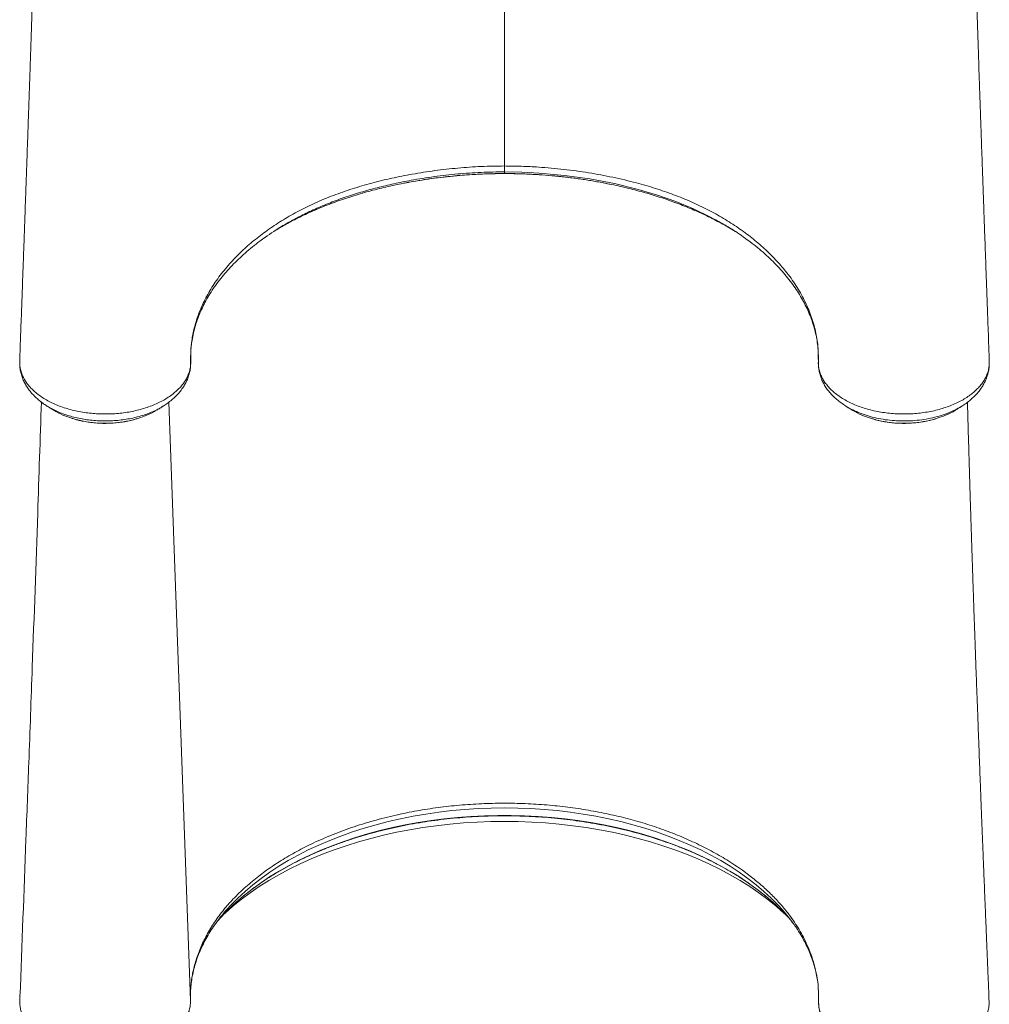
# Model space of a CAD drawing. Units: millimetres. Extents: x -9137 to 15439, y -7478 to 1956.
# Drawn here: x 545 to 1164, y -6772 to -6143 of the extents above; entities that cross this region are included whole.
import ezdxf

# ---------------------------------------------------------------- set-up
doc = ezdxf.new("R2010")
doc.units = ezdxf.units.MM

msp = doc.modelspace()

# ---------------------------------------------------------------- linework, layer by layer
at = {"color": 8, "linetype": 'Continuous', "lineweight": 15}
for p, q in [((854.65, -6241.46), (854.65, -6241.45)), ((654.14, -6769.27), (640.42, -6387.32))]:
    msp.add_line(p, q, dxfattribs=at)
at = {"color": 7, "linetype": 'Continuous', "lineweight": 15}
for p, q in [((545.16, -6360.3), (545.15, -6360.59)), ((545.21, -6362.77), (545.25, -6363.47)), ((545.24, -6363.85), (545.22, -6364.3)), ((545.22, -6364.49), (545.3, -6365.46)), ((545.24, -6364.81), (545.28, -6365.5)), ((1164.06, -6363.29), (1164.09, -6362.74)), ((1164.08, -6364.3), (1164.06, -6363.85)), ((1089.63, -6398.07), (1091.26, -6398.54)), ((697.7, -6689.93), (702.78, -6686.16)), ((1011.59, -6689.93), (1006.52, -6686.16)), ((545.26, -6767.86), (545.16, -6770.33)), ((654.14, -6765.77), (654.19, -6764.36)), ((1163.98, -6767.85), (1163.87, -6767.02)), ((1164.1, -6770.65), (1163.98, -6767.85)), ((654.07, -6771.4), (654.13, -6770.24))]:
    msp.add_line(p, q, dxfattribs=at)
at = {"color": 7, "linetype": 'Continuous', "lineweight": 15, "flags": 128}
for points in [[(854.65, -6241.45), (854.65, -6240.72), (854.65, -6240.37)], [(545.26, -6363.51), (545.24, -6364.02), (545.22, -6364.49)], [(1164.08, -6364.49), (1164.06, -6364.02), (1164.03, -6363.51)], [(677.45, -6712.16), (673.92, -6715.83), (671.05, -6719.04)]]:
    msp.add_lwpolyline(points, dxfattribs=at)
at = {"color": 8, "linetype": 'Continuous', "lineweight": 15, "flags": 128}
for points in [[(988.52, -6270.53), (986.13, -6269.2), (975.37, -6264.06), (964.04, -6259.39), (952.23, -6255.23), (940.03, -6251.58), (924.8, -6247.85), (909.08, -6244.85), (893.03, -6242.59), (876.78, -6241.11), (865.73, -6240.56), (854.65, -6240.37), (854.65, -6240.37), (854.65, -6240.37)], [(1032.2, -6711.57), (1029.35, -6708.43), (1024.97, -6703.99), (1020.29, -6699.66), (1015.32, -6695.46), (1010.06, -6691.38), (1004.54, -6687.45), (998.75, -6683.66), (992.71, -6680.03), (986.43, -6676.55), (979.92, -6673.24), (973.19, -6670.1), (966.25, -6667.13), (959.12, -6664.35), (951.8, -6661.75), (944.32, -6659.34), (936.67, -6657.13), (928.88, -6655.12), (920.97, -6653.31), (912.93, -6651.7), (904.8, -6650.3), (896.57, -6649.12), (888.28, -6648.14), (879.92, -6647.39), (871.52, -6646.84), (863.09, -6646.52), (854.65, -6646.41), (846.2, -6646.52), (837.77, -6646.84), (829.37, -6647.39), (821.02, -6648.14), (812.72, -6649.12), (804.5, -6650.3), (796.36, -6651.7), (788.33, -6653.31), (780.41, -6655.12), (772.62, -6657.13), (764.98, -6659.34), (757.49, -6661.75), (750.18, -6664.35), (743.04, -6667.13), (736.11, -6670.1), (729.37, -6673.24), (722.86, -6676.55), (716.58, -6680.03), (710.54, -6683.66), (704.76, -6687.45), (699.23, -6691.38), (693.98, -6695.46), (689.01, -6699.66), (684.33, -6703.99), (679.95, -6708.43), (677.56, -6711.05)], [(675.47, -6714.18), (676.22, -6713.5), (681.26, -6709.08), (686.59, -6704.79), (692.2, -6700.64), (698.08, -6696.64), (704.22, -6692.78), (710.61, -6689.09), (717.24, -6685.56), (724.09, -6682.19), (731.17, -6679), (738.45, -6675.99), (745.92, -6673.17), (753.57, -6670.54), (761.4, -6668.1), (769.37, -6665.86), (777.49, -6663.82), (785.74, -6661.98), (794.1, -6660.36), (802.56, -6658.94), (811.11, -6657.74), (819.73, -6656.76), (828.41, -6655.99), (837.13, -6655.44), (845.88, -6655.11), (854.65, -6655), (863.41, -6655.11), (872.17, -6655.44), (880.89, -6655.99), (889.57, -6656.76), (898.19, -6657.74), (906.74, -6658.94), (915.2, -6660.36), (923.56, -6661.98), (931.81, -6663.82), (939.92, -6665.86), (947.9, -6668.1), (955.72, -6670.54), (963.38, -6673.17), (970.85, -6675.99), (978.13, -6679), (985.2, -6682.19), (992.06, -6685.56), (998.69, -6689.09), (1005.08, -6692.78), (1011.22, -6696.64), (1017.1, -6700.64), (1022.7, -6704.79), (1028.03, -6709.08), (1033.08, -6713.5), (1033.82, -6714.18)], [(1030.26, -6710.6), (1026.27, -6706.87), (1021.27, -6702.56), (1015.99, -6698.39), (1010.43, -6694.36), (1004.61, -6690.47), (998.54, -6686.74), (992.21, -6683.16), (985.66, -6679.74), (978.88, -6676.5), (971.88, -6673.43), (964.69, -6670.53), (957.31, -6667.83), (949.76, -6665.32), (942.04, -6662.99), (934.17, -6660.87), (926.17, -6658.95), (918.04, -6657.24), (909.81, -6655.73), (901.49, -6654.43), (893.08, -6653.35), (884.61, -6652.48), (876.08, -6651.82), (867.52, -6651.39), (858.94, -6651.17), (850.35, -6651.17), (841.77, -6651.39), (833.21, -6651.82), (824.69, -6652.48), (816.22, -6653.35), (807.81, -6654.43), (799.48, -6655.73), (791.25, -6657.24), (783.13, -6658.95), (775.12, -6660.87), (767.26, -6662.99), (759.54, -6665.32), (751.99, -6667.83), (744.6, -6670.53), (737.41, -6673.43), (730.42, -6676.5), (723.64, -6679.74), (717.08, -6683.16), (710.76, -6686.74), (704.68, -6690.47), (698.86, -6694.36), (693.31, -6698.39), (688.03, -6702.56), (683.03, -6706.87), (678.33, -6711.29), (677.45, -6712.16)]]:
    msp.add_lwpolyline(points, dxfattribs=at)
at = {"color": 7, "linetype": 'Continuous', "lineweight": 15}
for centre, radius, start, end in [((546.33, -6364.35), 1.12, 177.38104, 186.96245), ((1162.94, -6364.35), 1.14, 353.11543, 10.65242), ((764.6, -6788.52), 116.52, 138.33079, 144.05836), ((937.45, -6806.33), 133.34, 40.89067, 45.8861), ((945.04, -6788.24), 116.08, 35.7533, 41.33603)]:
    msp.add_arc(centre, radius, start, end, dxfattribs=at)
for points, knots in [([(558.11, -5964.76), (558.03, -5968.29), (557.83, -5976.1), (557.54, -5987.74), (557.22, -6000.03), (556.9, -6011.84), (556.59, -6023.08), (556.3, -6033.12), (556.04, -6041.99), (555.81, -6049.73), (555.63, -6055.88), (555.48, -6060.63), (555.37, -6064.16), (555.27, -6067.2), (555.18, -6070.17), (555.06, -6073.88), (554.91, -6078.66), (554.72, -6084.59), (554.45, -6092.99), (554.1, -6103.76), (553.67, -6116.86), (553.25, -6129.38), (552.86, -6141.08), (552.51, -6151.6), (552.17, -6161.73), (551.84, -6171.38), (551.57, -6179.31), (551.35, -6185.59), (551.2, -6190.17), (551.05, -6194.26), (550.94, -6197.69), (550.84, -6200.45), (550.76, -6202.63), (550.69, -6204.74), (550.6, -6207.33), (550.48, -6210.85), (550.32, -6215.36), (550.13, -6220.85), (549.9, -6227.33), (549.64, -6234.8), (549.34, -6243.26), (549.01, -6252.71), (548.64, -6263.16), (548.23, -6274.6), (547.78, -6287.04), (547.3, -6300.48), (546.78, -6314.93), (546.21, -6330.38), (545.66, -6345.6), (545.29, -6355.67), (545.12, -6360.24)], [0, 0, 0, 0, 0.023504, 0.051991, 0.078697, 0.107585, 0.134013, 0.157963, 0.17942, 0.198369, 0.214685, 0.225189, 0.234163, 0.241605, 0.248745, 0.257234, 0.270403, 0.285903, 0.303298, 0.335697, 0.369604, 0.40502, 0.433035, 0.460477, 0.48669, 0.511672, 0.53542, 0.548206, 0.560403, 0.571007, 0.579879, 0.587018, 0.592424, 0.596836, 0.603413, 0.612544, 0.62423, 0.638471, 0.655271, 0.67463, 0.696552, 0.721039, 0.748094, 0.77772, 0.809921, 0.844701, 0.882064, 0.922014, 0.964556, 1, 1, 1, 1]), ([(1164.18, -6360.24), (1164, -6355.53), (1163.62, -6345.21), (1163.05, -6329.65), (1162.48, -6313.93), (1161.95, -6299.27), (1161.46, -6285.7), (1161.02, -6273.19), (1160.62, -6262.16), (1160.28, -6252.53), (1159.99, -6244.21), (1159.72, -6236.7), (1159.48, -6229.92), (1159.27, -6223.89), (1159.09, -6218.63), (1158.93, -6214.25), (1158.81, -6210.63), (1158.7, -6207.6), (1158.62, -6205.07), (1158.54, -6202.95), (1158.47, -6200.94), (1158.39, -6198.62), (1158.29, -6195.65), (1158.15, -6191.55), (1157.96, -6186.18), (1157.73, -6179.43), (1157.47, -6171.85), (1157.01, -6158.19), (1156.28, -6136.63), (1155.59, -6115.76), (1155.12, -6101.28), (1154.93, -6095.56), (1154.76, -6090.34), (1154.61, -6085.53), (1154.47, -6081.22), (1154.35, -6077.51), (1154.26, -6074.63), (1154.18, -6072.18), (1154.1, -6069.66), (1154.01, -6066.85), (1153.91, -6063.63), (1153.79, -6059.86), (1153.65, -6055.21), (1153.48, -6049.59), (1153.28, -6042.99), (1153.06, -6035.36), (1152.81, -6026.68), (1152.55, -6017.3), (1152.28, -6007.29), (1152, -5996.69), (1151.7, -5985.17), (1151.43, -5974.55), (1151.26, -5967.71), (1151.2, -5965.08)], [0, 0, 0, 0, 0.036527, 0.079969, 0.120639, 0.158541, 0.19368, 0.226061, 0.255687, 0.279354, 0.300916, 0.320377, 0.337737, 0.353643, 0.367257, 0.378581, 0.387678, 0.395415, 0.402076, 0.407369, 0.411882, 0.417676, 0.425349, 0.434898, 0.449474, 0.466977, 0.487282, 0.508221, 0.573004, 0.654645, 0.670376, 0.685557, 0.699116, 0.711009, 0.722997, 0.732628, 0.739904, 0.745332, 0.751708, 0.759461, 0.767161, 0.776644, 0.788418, 0.802478, 0.818816, 0.837424, 0.858295, 0.881417, 0.904037, 0.928444, 0.954629, 0.982578, 1, 1, 1, 1]), ([(654.26, -6361.45), (654.26, -6361.45), (654.26, -6359.85), (654.21, -6354.5), (654.95, -6347.75), (656.42, -6340.05), (658.85, -6332.1), (662.31, -6323.76), (666.96, -6315.14), (672.91, -6306.42), (679.83, -6298.09), (687.39, -6290.44), (695.53, -6283.39), (704.12, -6276.91), (713.41, -6270.82), (723.35, -6265.17), (734, -6259.98), (745.34, -6255.31), (757.33, -6251.14), (769.78, -6247.49), (782.6, -6244.37), (796.08, -6241.69), (810.18, -6239.5), (824.87, -6237.87), (839.73, -6236.82), (849.68, -6236.69), (854.65, -6236.62)], [0, 0, 0, 0, 0.0000002, 0.0338247, 0.067649, 0.1088622, 0.1501195, 0.1913326, 0.2398984, 0.2884643, 0.3354815, 0.3824988, 0.4248659, 0.4673893, 0.5099539, 0.5524546, 0.5948025, 0.6382005, 0.6817521, 0.7253713, 0.7689516, 0.8123736, 0.8592222, 0.9061937, 0.9531593, 1, 1, 1, 1]), ([(854.65, -6236.62), (858.29, -6236.66), (865.58, -6236.73), (878.24, -6237.38), (892.56, -6238.66), (908.41, -6240.84), (923.92, -6243.74), (938.14, -6247.11), (951.07, -6250.87), (962.74, -6254.89), (973.94, -6259.43), (984.58, -6264.46), (994.59, -6270), (1003.94, -6276.03), (1012.63, -6282.46), (1020.61, -6289.26), (1027.83, -6296.37), (1034.69, -6304.24), (1040.95, -6312.92), (1046.37, -6322.44), (1050.54, -6332.14), (1053.38, -6342.08), (1054.98, -6351.33), (1055.03, -6359.11), (1055.03, -6361.45), (1055.03, -6361.45)], [0, 0, 0, 0, 0.0343554, 0.0687112, 0.1196534, 0.1707518, 0.2218515, 0.2727955, 0.3149857, 0.3573329, 0.3997222, 0.4420475, 0.4842192, 0.5266599, 0.5692469, 0.6118885, 0.6544849, 0.6969334, 0.7479737, 0.7991822, 0.8503903, 0.9014299, 0.9507151, 0.9999998, 1, 1, 1, 1]), ([(854.65, -6236.62), (854.65, -6237.11), (854.65, -6238.08), (854.65, -6239.18), (854.65, -6240), (854.65, -6240.25), (854.65, -6240.37)], [0, 0, 0, 0, 0.249999, 0.500004, 0.750001, 1, 1, 1, 1]), ([(709.42, -6277.1), (711.97, -6275.62), (717.37, -6272.46), (726.32, -6267.99), (736.12, -6263.61), (746.46, -6259.58), (757.07, -6255.98), (767.89, -6252.77), (778.9, -6250.02), (786.56, -6248.28), (790.58, -6247.57), (790.79, -6247.54)], [0, 0, 0, 0, 0.110033, 0.234172, 0.362409, 0.490767, 0.619014, 0.743651, 0.86839, 0.993033, 1, 1, 1, 1]), ([(790.72, -6247.58), (791.84, -6247.36), (795.57, -6246.62), (802.01, -6245.55), (810.02, -6244.38), (818.1, -6243.41), (826.22, -6242.63), (834.38, -6242.05), (842.54, -6241.67), (849.3, -6241.48), (853.33, -6241.5), (854.65, -6241.5)], [0, 0, 0, 0, 0.054468, 0.181131, 0.307858, 0.434654, 0.561191, 0.687711, 0.813855, 0.939241, 1, 1, 1, 1]), ([(854.65, -6241.47), (856.73, -6241.49), (861.38, -6241.51), (868.74, -6241.74), (876.7, -6242.16), (884.79, -6242.78), (892.85, -6243.59), (900.88, -6244.59), (908.84, -6245.79), (915.75, -6246.98), (919.97, -6247.84), (921.59, -6248.17)], [0, 0, 0, 0, 0.091749, 0.204857, 0.324074, 0.443694, 0.563662, 0.683897, 0.804311, 0.924811, 1, 1, 1, 1]), ([(921.53, -6248.13), (921.63, -6248.15), (925.39, -6248.82), (932.6, -6250.56), (943.15, -6253.26), (953.46, -6256.38), (963.52, -6259.84), (973.29, -6263.68), (982.8, -6267.89), (991.93, -6272.51), (998.52, -6276.15), (1001.88, -6278.31), (1002.48, -6278.7)], [0, 0, 0, 0, 0.003378, 0.122562, 0.241832, 0.361013, 0.481778, 0.602639, 0.723399, 0.84795, 0.972614, 1, 1, 1, 1]), ([(720.72, -6270.54), (718.88, -6271.53), (714.21, -6274.02), (707.89, -6277.92), (703.61, -6280.92), (701.8, -6282.2)], [0, 0, 0, 0, 0.27344, 0.692819, 1, 1, 1, 1]), ([(1007.87, -6282.47), (1007.16, -6281.94), (1003.53, -6279.24), (997.13, -6275.2), (991.11, -6271.93), (988.52, -6270.53)], [0, 0, 0, 0, 0.1224343, 0.621224, 1, 1, 1, 1]), ([(654.66, -6351.48), (654.76, -6350.66), (655.04, -6348.28), (655.77, -6344.36), (656.91, -6339.71), (658.38, -6335.09), (660.15, -6330.52), (662.21, -6325.98), (664.58, -6321.51), (667.24, -6317.09), (670.17, -6312.74), (673.39, -6308.48), (676.88, -6304.29), (680.65, -6300.18), (684.7, -6296.13), (689.02, -6292.17), (693.6, -6288.31), (697.9, -6284.93), (700.78, -6282.89), (701.95, -6282.06)], [0, 0, 0, 0, 0.033217, 0.096403, 0.159445, 0.222278, 0.284858, 0.347163, 0.409187, 0.470939, 0.532412, 0.593444, 0.654012, 0.714794, 0.775711, 0.836672, 0.897545, 0.958214, 1, 1, 1, 1]), ([(1007.72, -6282.32), (1009.02, -6283.25), (1011.99, -6285.38), (1016.35, -6288.84), (1020.86, -6292.69), (1025.11, -6296.64), (1029.11, -6300.69), (1032.85, -6304.82), (1036.32, -6309.03), (1039.5, -6313.32), (1042.4, -6317.66), (1045.01, -6322.04), (1047.32, -6326.47), (1049.33, -6330.94), (1051.04, -6335.45), (1052.47, -6340.02), (1053.59, -6344.64), (1054.41, -6349.32), (1054.92, -6353.95), (1055.07, -6357.65), (1055.07, -6359.58), (1055.06, -6360.22), (1055.06, -6360.34)], [0, 0, 0, 0, 0.04168, 0.095602, 0.149741, 0.204075, 0.258577, 0.31322, 0.367978, 0.422826, 0.477745, 0.532721, 0.58774, 0.642799, 0.697973, 0.753803, 0.810134, 0.866776, 0.923588, 0.980405, 0.996319, 1, 1, 1, 1]), ([(654.29, -6361.57), (654.3, -6360.31), (654.31, -6357.96), (654.35, -6354.97), (654.5, -6353.26), (654.57, -6352.48)], [0, 0, 0, 0, 0.39029, 0.720753, 1, 1, 1, 1]), ([(545.19, -6360.25), (545.16, -6360.46), (545.08, -6360.89), (545.13, -6361.98), (545.21, -6362.85), (545.26, -6363.51)], [0, 0, 0, 0, 0.197352, 0.395842, 1, 1, 1, 1]), ([(1055.06, -6360.34), (1055.06, -6360.51), (1055.06, -6360.97), (1055.05, -6361.65), (1055.08, -6362.19), (1055.09, -6362.4)], [0, 0, 0, 0, 0.256927, 0.710384, 1, 1, 1, 1]), ([(1164.03, -6363.51), (1164.09, -6362.85), (1164.17, -6361.98), (1164.2, -6360.89), (1164.16, -6360.46), (1164.14, -6360.25)], [0, 0, 0, 0, 0.60422, 0.80273, 1, 1, 1, 1]), ([(545.22, -6364.49), (545.53, -6366.1), (546.17, -6369.37), (548.28, -6373.38), (550.6, -6376.57), (552.8, -6379.01), (555.35, -6381.34), (558.22, -6383.53), (561.37, -6385.55), (564.78, -6387.4), (568.47, -6389.09), (572.4, -6390.59), (576.48, -6391.87), (580.72, -6392.94), (585.15, -6393.8), (589.67, -6394.42), (594.23, -6394.81), (598.81, -6394.97), (603.45, -6394.9), (608.06, -6394.59), (612.56, -6394.05), (616.96, -6393.3), (621.28, -6392.31), (625.45, -6391.1), (629.4, -6389.7), (633.15, -6388.1), (636.69, -6386.31), (639.96, -6384.33), (642.92, -6382.22), (645.58, -6379.96), (647.94, -6377.55), (649.94, -6375.04), (651.56, -6372.46), (652.82, -6369.81), (653.7, -6367.1), (654.23, -6364.21), (654.26, -6362.56), (654.26, -6361.45), (654.26, -6361.45)], [0, 0, 0, 0, 0.047788, 0.096667, 0.12362, 0.150573, 0.178313, 0.206054, 0.233059, 0.260063, 0.287856, 0.315648, 0.342708, 0.369769, 0.397618, 0.425466, 0.452503, 0.47954, 0.50736, 0.53518, 0.562124, 0.589067, 0.616788, 0.644508, 0.671468, 0.698427, 0.726169, 0.753911, 0.7809, 0.807889, 0.835669, 0.863448, 0.890227, 0.917006, 0.944561, 0.972117, 0.999999, 1, 1, 1, 1]), ([(545.24, -6363.47), (545.24, -6363.49), (545.24, -6363.5), (545.26, -6363.51), (545.26, -6363.51)], [0, 0, 0, 0, 0.983794, 1, 1, 1, 1]), ([(545.26, -6363.51), (545.26, -6363.51), (545.25, -6363.63), (545.25, -6363.74), (545.25, -6363.85)], [0, 0, 0, 0, 0.024589, 1, 1, 1, 1]), ([(545.27, -6365.46), (545.27, -6365.46), (545.33, -6366.43), (545.74, -6368.37), (546.53, -6371.23), (547.66, -6373.99), (549.04, -6376.61), (550.72, -6379.15), (552.7, -6381.63), (554.97, -6384.02), (557.54, -6386.3), (560.09, -6388.26), (561.88, -6389.39), (562.63, -6389.86)], [0, 0, 0, 0, 0.00033, 0.098969, 0.199294, 0.297209, 0.393169, 0.493293, 0.596237, 0.70191, 0.809898, 0.91958, 1, 1, 1, 1]), ([(636.65, -6389.91), (637.56, -6389.34), (639.52, -6388.09), (642.27, -6385.95), (644.9, -6383.55), (647.23, -6381.01), (649.21, -6378.37), (650.86, -6375.66), (652.2, -6372.86), (653.22, -6369.99), (653.9, -6367.08), (654.19, -6364.79), (654.27, -6363.08), (654.28, -6362.3), (654.29, -6361.83), (654.29, -6361.6), (654.29, -6361.57)], [0, 0, 0, 0, 0.084896, 0.183536, 0.281539, 0.378256, 0.472486, 0.562333, 0.653256, 0.741892, 0.828878, 0.914957, 0.950184, 0.974063, 0.997121, 1, 1, 1, 1]), ([(1055.01, -6362.32), (1055.01, -6362.35), (1055.01, -6363.06), (1055.1, -6364.73), (1055.44, -6367.27), (1056.07, -6369.93), (1057.01, -6372.64), (1058.28, -6375.36), (1059.83, -6377.98), (1061.67, -6380.49), (1063.77, -6382.87), (1066.16, -6385.15), (1068.85, -6387.31), (1070.81, -6388.74), (1071.93, -6389.4), (1071.99, -6389.44)], [0, 0, 0, 0, 0.003773, 0.075932, 0.157292, 0.239559, 0.329967, 0.421429, 0.514708, 0.606294, 0.699262, 0.795051, 0.893415, 0.993914, 1, 1, 1, 1]), ([(1055.03, -6361.45), (1055.03, -6361.45), (1055.03, -6361.58), (1055.03, -6361.79), (1055.02, -6361.99)], [0, 0, 0, 0, 0.000075, 1, 1, 1, 1]), ([(1055.02, -6361.99), (1055.05, -6362.9), (1055.12, -6364.72), (1055.69, -6367.46), (1056.63, -6370.18), (1057.95, -6372.84), (1059.62, -6375.4), (1061.64, -6377.86), (1064.01, -6380.23), (1066.71, -6382.48), (1069.69, -6384.57), (1072.95, -6386.49), (1076.5, -6388.27), (1080.29, -6389.86), (1084.26, -6391.23), (1088.4, -6392.4), (1092.73, -6393.37), (1097.18, -6394.12), (1101.68, -6394.63), (1106.25, -6394.92), (1110.88, -6394.97), (1115.51, -6394.79), (1120.05, -6394.37), (1124.53, -6393.73), (1128.94, -6392.86), (1133.21, -6391.76), (1137.28, -6390.46), (1141.15, -6388.96), (1144.83, -6387.25), (1148.26, -6385.35), (1151.37, -6383.32), (1154.19, -6381.13), (1156.72, -6378.79), (1158.9, -6376.32), (1160.71, -6373.78), (1162.16, -6371.16), (1163.25, -6368.44), (1163.83, -6366.2), (1164.02, -6364.88), (1164.08, -6364.49)], [0, 0, 0, 0, 0.026921, 0.053841, 0.081545, 0.109249, 0.136155, 0.163062, 0.190745, 0.218427, 0.245438, 0.272449, 0.30024, 0.32803, 0.355082, 0.382134, 0.409964, 0.437794, 0.464929, 0.492063, 0.519982, 0.547901, 0.575103, 0.602306, 0.6303, 0.658294, 0.685493, 0.712692, 0.740685, 0.768678, 0.795801, 0.822923, 0.850839, 0.878753, 0.905787, 0.932821, 0.960643, 0.988465, 1, 1, 1, 1]), ([(1146.74, -6389.84), (1147.11, -6389.62), (1148.55, -6388.76), (1150.85, -6387.06), (1153.6, -6384.77), (1156.04, -6382.31), (1158.18, -6379.72), (1160.01, -6377.02), (1161.53, -6374.21), (1162.72, -6371.32), (1163.59, -6368.42), (1163.89, -6366.47), (1164.03, -6365.52)], [0, 0, 0, 0, 0.038469, 0.150838, 0.26279, 0.373252, 0.481444, 0.589081, 0.695509, 0.800198, 0.902835, 1, 1, 1, 1]), ([(1163.94, -6365.5), (1164, -6365.31), (1164.11, -6364.98), (1164.09, -6364.64), (1164.08, -6364.49)], [0, 0, 0, 0, 0.558477, 1, 1, 1, 1]), ([(1164.01, -6365.47), (1164.04, -6365.37), (1164.08, -6365.21), (1164.07, -6365.05), (1164.07, -6364.99)], [0, 0, 0, 0, 0.674363, 1, 1, 1, 1]), ([(1164.03, -6363.51), (1164.03, -6363.51), (1164.07, -6363.49), (1164.07, -6363.48), (1164.07, -6363.46)], [0, 0, 0, 0, 0.0116975, 1, 1, 1, 1]), ([(1164.05, -6363.85), (1164.05, -6363.74), (1164.05, -6363.63), (1164.03, -6363.51), (1164.03, -6363.51)], [0, 0, 0, 0, 0.975406, 1, 1, 1, 1]), ([(558.94, -6387.31), (558.17, -6410.96), (556.32, -6467.35), (553.59, -6544.16), (551.07, -6613.47), (548.45, -6683.71), (546.55, -6733.54), (545.27, -6767.08)], [0, 0, 0, 0, 0.186681, 0.445148, 0.606038, 0.734877, 1, 1, 1, 1]), ([(562.6, -6389.91), (563.28, -6390.33), (564.65, -6391.18), (566.01, -6392.03), (566.69, -6392.45)], [0, 0, 0, 0, 0.499986, 1, 1, 1, 1]), ([(632.57, -6392.49), (633.25, -6392.07), (634.61, -6391.23), (635.98, -6390.39), (636.66, -6389.96)], [0, 0, 0, 0, 0.5000171, 1, 1, 1, 1]), ([(1072.63, -6389.96), (1073.31, -6390.38), (1074.68, -6391.22), (1076.03, -6392.06), (1076.71, -6392.48)], [0, 0, 0, 0, 0.499983, 1, 1, 1, 1]), ([(1142.58, -6392.46), (1143.26, -6392.04), (1144.61, -6391.2), (1145.97, -6390.36), (1146.66, -6389.94)], [0, 0, 0, 0, 0.500018, 1, 1, 1, 1]), ([(1163.96, -6767.01), (1163.95, -6766.61), (1163.85, -6764.34), (1163.69, -6760.48), (1163.49, -6755.73), (1163.33, -6751.8), (1163.2, -6748.7), (1163.06, -6745.37), (1162.9, -6741.35), (1162.67, -6735.82), (1162.4, -6729.31), (1162.09, -6721.74), (1161.75, -6713.37), (1161.37, -6704.1), (1160.95, -6693.85), (1160.6, -6685.11), (1160.32, -6678.16), (1160.13, -6673.3), (1159.93, -6668.28), (1159.72, -6663.1), (1159.52, -6657.91), (1159.33, -6653.19), (1159.17, -6649.16), (1159.04, -6645.9), (1158.94, -6643.17), (1158.85, -6640.92), (1158.77, -6639), (1158.7, -6637.04), (1158.61, -6634.71), (1158.49, -6631.81), (1158.36, -6628.36), (1158.11, -6621.99), (1157.78, -6613.18), (1157.37, -6602.43), (1157.01, -6592.92), (1156.7, -6584.59), (1156.42, -6577.24), (1156.16, -6570.36), (1155.92, -6563.77), (1155.69, -6557.4), (1155.38, -6548.99), (1155.02, -6538.81), (1154.61, -6527.13), (1154.24, -6516.26), (1153.95, -6507.86), (1153.74, -6501.77), (1153.61, -6497.86), (1153.48, -6494.03), (1153.36, -6490.37), (1153.25, -6487.03), (1153.15, -6484.11), (1153.06, -6481.32), (1152.96, -6478.34), (1152.85, -6474.83), (1152.72, -6470.74), (1152.56, -6466.01), (1152.39, -6460.67), (1152.21, -6454.75), (1151.92, -6445.68), (1151.56, -6433.87), (1151.19, -6421.47), (1150.9, -6411.35), (1150.67, -6403.32), (1150.44, -6395.39), (1150.3, -6390.11), (1150.22, -6387.47)], [0, 0, 0, 0, 0.0032229, 0.0179692, 0.0305303, 0.0409064, 0.0490974, 0.0551033, 0.0672973, 0.0808845, 0.0988765, 0.1188432, 0.1407899, 0.1651493, 0.1921972, 0.2219332, 0.2343506, 0.247183, 0.2604303, 0.2740925, 0.2881695, 0.30154, 0.311495, 0.3200849, 0.3273094, 0.3331689, 0.3378472, 0.3425085, 0.3486524, 0.3562789, 0.3653881, 0.3758893, 0.406661, 0.4348853, 0.4605629, 0.4813375, 0.5000961, 0.5177784, 0.5349574, 0.5516337, 0.5678077, 0.6011698, 0.6321724, 0.6610841, 0.6887249, 0.6992522, 0.7095927, 0.7197463, 0.7296418, 0.7384999, 0.7461068, 0.752683, 0.7604924, 0.7696074, 0.7803728, 0.7927887, 0.806855, 0.8225718, 0.8394731, 0.8784189, 0.9158138, 0.9373364, 0.9583095, 0.9791817, 1, 1, 1, 1]), ([(566.67, -6392.42), (566.72, -6392.45), (568.43, -6393.7), (572.1, -6395.46), (576.02, -6396.81), (577.69, -6397.38)], [0, 0, 0, 0, 0.016305, 0.58054, 1, 1, 1, 1]), ([(577.82, -6397.45), (578.65, -6397.72), (580.66, -6398.38), (583.99, -6399.2), (587.75, -6399.95), (591.56, -6400.48), (595.4, -6400.82), (599.21, -6400.95), (602.99, -6400.87), (606.75, -6400.6), (610.48, -6400.13), (614.19, -6399.46), (617.39, -6398.73), (619.3, -6398.15), (620.03, -6397.93)], [0, 0, 0, 0, 0.064295, 0.154488, 0.244379, 0.33362, 0.421928, 0.509116, 0.594961, 0.680556, 0.767456, 0.855435, 0.944327, 1, 1, 1, 1]), ([(620.14, -6397.84), (621.65, -6397.39), (625.47, -6396.23), (629.64, -6394.34), (631.93, -6392.79), (632.5, -6392.41)], [0, 0, 0, 0, 0.331147, 0.834749, 1, 1, 1, 1]), ([(1076.77, -6392.4), (1077.27, -6392.74), (1079.53, -6394.28), (1083.81, -6396.23), (1087.85, -6397.46), (1089.53, -6397.97)], [0, 0, 0, 0, 0.140517, 0.643691, 1, 1, 1, 1]), ([(1091.43, -6398.59), (1091.54, -6398.62), (1092.84, -6399), (1095.43, -6399.55), (1099.19, -6400.21), (1102.99, -6400.65), (1106.81, -6400.9), (1110.62, -6400.94), (1114.44, -6400.78), (1118.27, -6400.43), (1122.08, -6399.88), (1125.81, -6399.13), (1128.61, -6398.44), (1130.11, -6397.95), (1130.45, -6397.84)], [0, 0, 0, 0, 0.009017, 0.106407, 0.203335, 0.29943, 0.394414, 0.488589, 0.583543, 0.679667, 0.776617, 0.87399, 0.971267, 1, 1, 1, 1]), ([(1130.57, -6397.75), (1132.5, -6397.1), (1136.75, -6395.66), (1140.75, -6393.77), (1142.53, -6392.48), (1142.59, -6392.43)], [0, 0, 0, 0, 0.443962, 0.979795, 1, 1, 1, 1]), ([(702.78, -6686.16), (705.81, -6684.07), (711.89, -6679.91), (721.86, -6674.15), (732.9, -6668.55), (745.15, -6663.25), (758.61, -6658.32), (772.66, -6654.05), (784.49, -6651.12), (796, -6648.72), (807.14, -6646.81), (820.79, -6645.08), (834.65, -6643.92), (848.66, -6643.36), (862.69, -6643.4), (876.51, -6644.04), (890.06, -6645.25), (903.3, -6647.01), (916.34, -6649.3), (929.08, -6652.11), (941.47, -6655.43), (953.47, -6659.28), (965.07, -6663.65), (976.21, -6668.51), (986.77, -6673.82), (997, -6679.66), (1003.28, -6683.94), (1006.52, -6686.16)], [0, 0, 0, 0, 0.039593, 0.079233, 0.118826, 0.164186, 0.209684, 0.255182, 0.300541, 0.320633, 0.360931, 0.401229, 0.441876, 0.482623, 0.52337, 0.564017, 0.603195, 0.642507, 0.681864, 0.721176, 0.760353, 0.799479, 0.839014, 0.878641, 0.918268, 0.957803, 1, 1, 1, 1]), ([(677.33, -6712.3), (677.34, -6712.29), (678.7, -6710.86), (681.67, -6708.1), (686.23, -6704.05), (691.07, -6700.12), (696.16, -6696.3), (701.49, -6692.61), (707.05, -6689.04), (712.84, -6685.61), (718.84, -6682.31), (725.05, -6679.16), (731.46, -6676.15), (738.06, -6673.3), (744.83, -6670.61), (751.77, -6668.08), (758.87, -6665.71), (766.12, -6663.52), (773.51, -6661.49), (781.01, -6659.65), (788.63, -6657.99), (796.36, -6656.5), (804.17, -6655.21), (812.06, -6654.1), (820.01, -6653.18), (828.02, -6652.45), (836.07, -6651.91), (844.15, -6651.56), (852.24, -6651.4), (860.34, -6651.44), (868.42, -6651.68), (876.49, -6652.1), (884.53, -6652.72), (892.51, -6653.53), (900.44, -6654.52), (908.3, -6655.71), (916.08, -6657.08), (923.76, -6658.64), (931.34, -6660.38), (938.8, -6662.29), (946.13, -6664.38), (953.32, -6666.65), (960.36, -6669.08), (967.23, -6671.68), (973.94, -6674.44), (980.46, -6677.35), (986.78, -6680.42), (992.91, -6683.63), (998.83, -6686.98), (1004.52, -6690.47), (1009.99, -6694.08), (1015.21, -6697.83), (1020.2, -6701.69), (1024.92, -6705.66), (1028.31, -6708.7), (1030.04, -6710.43), (1030.38, -6710.76)], [0, 0, 0, 0, 0.000199, 0.019355, 0.0385, 0.057638, 0.07677, 0.095898, 0.115024, 0.13415, 0.153275, 0.172401, 0.191528, 0.210657, 0.229789, 0.248922, 0.268058, 0.287196, 0.306337, 0.32548, 0.344625, 0.363773, 0.382922, 0.402073, 0.421225, 0.440378, 0.459532, 0.478687, 0.497843, 0.516999, 0.536154, 0.555309, 0.574464, 0.593617, 0.612769, 0.63192, 0.651069, 0.670217, 0.689362, 0.708504, 0.727645, 0.746782, 0.765917, 0.785049, 0.804178, 0.823304, 0.842427, 0.861548, 0.880667, 0.899784, 0.918901, 0.938017, 0.957135, 0.976254, 0.995378, 1, 1, 1, 1]), ([(654.14, -6769.27), (654.12, -6767.22), (654.09, -6763.1), (654.55, -6758.29), (654.97, -6755.37), (655.23, -6753.77), (655.91, -6749.99), (657.55, -6743.51), (660.75, -6734.94), (664.95, -6726.48), (670.1, -6718.24), (674.94, -6711.88), (678.18, -6708.12), (679.84, -6706.28), (683.18, -6702.67), (689.03, -6696.94), (694.93, -6692.17), (697.7, -6689.93)], [0, 0, 0, 0, 0.072247, 0.144494, 0.168984, 0.175351, 0.200818, 0.302746, 0.405851, 0.509219, 0.612588, 0.715693, 0.755094, 0.762038, 0.789816, 0.901004, 1, 1, 1, 1]), ([(1011.59, -6689.93), (1013.87, -6691.76), (1018.43, -6695.41), (1024.66, -6701.2), (1030.41, -6707.2), (1036.41, -6714.41), (1042.29, -6722.86), (1047.02, -6731.59), (1050.31, -6739.47), (1052.53, -6746.39), (1054.16, -6753.67), (1055.16, -6761.3), (1055.16, -6766.61), (1055.15, -6769.27)], [0, 0, 0, 0, 0.080922, 0.161843, 0.2438, 0.325758, 0.445981, 0.566205, 0.648674, 0.73121, 0.813679, 0.906646, 1, 1, 1, 1]), ([(654.5, -6759.72), (654.58, -6758.91), (654.8, -6756.54), (655.5, -6752.62), (656.6, -6747.97), (658.02, -6743.35), (659.74, -6738.77), (661.77, -6734.24), (664.08, -6729.76), (666.71, -6725.34), (668.84, -6722.07), (670.18, -6720.28), (670.44, -6719.92)], [0, 0, 0, 0, 0.059974, 0.175668, 0.291013, 0.405895, 0.520243, 0.634025, 0.74725, 0.859951, 0.972176, 1, 1, 1, 1]), ([(1039.05, -6720.2), (1039.73, -6721.15), (1041.43, -6723.52), (1043.83, -6727.38), (1046.3, -6731.78), (1048.46, -6736.24), (1050.33, -6740.74), (1051.91, -6745.29), (1053.17, -6749.88), (1053.98, -6753.46), (1054.26, -6755.51), (1054.32, -6756.02)], [0, 0, 0, 0, 0.081451, 0.205134, 0.329243, 0.453847, 0.57901, 0.704782, 0.831188, 0.958226, 1, 1, 1, 1]), ([(1055.01, -6762.23), (1055.05, -6762.76), (1055.17, -6763.99), (1055.16, -6765.22), (1055.15, -6765.92)], [0, 0, 0, 0, 0.431625, 1, 1, 1, 1]), ([(545.16, -6770.33), (545.18, -6770.94), (545.22, -6772.5), (545.63, -6774.99), (546.48, -6777.82), (547.76, -6780.66), (549.44, -6783.4), (551.45, -6785.97), (553.75, -6788.39), (556.41, -6790.7), (559.39, -6792.87), (562.65, -6794.87), (566.19, -6796.71), (570.01, -6798.36), (573.58, -6799.63), (577.64, -6800.87), (582.25, -6801.98), (587.1, -6802.79), (592.17, -6803.37), (597.47, -6803.67), (603.24, -6803.59), (608.37, -6803.21), (612.86, -6802.62), (617.29, -6801.81), (621.6, -6800.77), (625.71, -6799.51), (629.64, -6798.05), (633.39, -6796.39), (636.9, -6794.52), (640.11, -6792.5), (643.04, -6790.34), (645.68, -6787.99), (648, -6785.51), (649.94, -6782.97), (651.54, -6780.32), (652.79, -6777.57), (653.64, -6774.8), (654.1, -6772.04), (654.17, -6770.19), (654.14, -6769.27), (654.14, -6769.27)], [0, 0, 0, 0, 0.017464, 0.04417, 0.071068, 0.099357, 0.127875, 0.154149, 0.180423, 0.207459, 0.234495, 0.261142, 0.28779, 0.315234, 0.342678, 0.359828, 0.394165, 0.428915, 0.447289, 0.484084, 0.521389, 0.547682, 0.573975, 0.60103, 0.628086, 0.654392, 0.680697, 0.707768, 0.734838, 0.761141, 0.787444, 0.814512, 0.841578, 0.867868, 0.894158, 0.921211, 0.948264, 0.974029, 0.999966, 1, 1, 1, 1]), ([(545.33, -6767.08), (545.29, -6767.34), (545.26, -6767.6), (545.26, -6767.86), (545.26, -6767.86)], [0, 0, 0, 0, 0.997975, 1, 1, 1, 1]), ([(1164.1, -6770.65), (1164.06, -6771.57), (1163.99, -6773.41), (1163.41, -6776.17), (1162.45, -6778.93), (1161.11, -6781.62), (1159.42, -6784.2), (1157.38, -6786.68), (1154.97, -6789.08), (1152.24, -6791.33), (1149.24, -6793.4), (1145.96, -6795.33), (1142.38, -6797.09), (1137.98, -6798.88), (1132.66, -6800.62), (1127.07, -6801.92), (1121.98, -6802.73), (1117.49, -6803.23), (1112.9, -6803.51), (1108.19, -6803.51), (1103.54, -6803.31), (1098.97, -6802.88), (1094.52, -6802.2), (1090.14, -6801.3), (1085.9, -6800.2), (1081.87, -6798.87), (1078.03, -6797.34), (1074.39, -6795.62), (1070.99, -6793.71), (1067.9, -6791.62), (1065.1, -6789.41), (1062.59, -6787.01), (1060.84, -6784.98), (1059.53, -6783.21), (1058.18, -6781.15), (1056.7, -6778.18), (1055.34, -6774.02), (1055.22, -6771.02), (1055.15, -6769.27)], [0, 0, 0, 0, 0.026321, 0.052641, 0.079728, 0.106816, 0.133137, 0.159458, 0.186547, 0.213635, 0.239932, 0.266228, 0.293289, 0.32035, 0.359106, 0.398461, 0.424715, 0.450969, 0.477984, 0.504999, 0.532894, 0.55918, 0.585466, 0.612514, 0.639562, 0.665848, 0.692134, 0.719182, 0.746231, 0.772539, 0.798847, 0.82592, 0.852993, 0.863628, 0.880958, 0.915657, 0.950782, 1, 1, 1, 1]), ([(1055.16, -6770.17), (1055.16, -6770.42), (1055.16, -6771.64), (1055.4, -6773.83), (1055.97, -6776.69), (1056.87, -6779.5), (1058.05, -6782.25), (1059.55, -6784.91), (1060.87, -6786.92), (1061.78, -6787.98), (1062, -6788.24)], [0, 0, 0, 0, 0.03881, 0.188532, 0.338175, 0.488452, 0.640096, 0.793736, 0.949816, 1, 1, 1, 1])]:
    msp.add_open_spline(points, degree=3, knots=knots, dxfattribs=at)
at = {"color": 8, "linetype": 'Continuous', "lineweight": 15}
for points, knots in [([(854.65, -5964.76), (854.65, -5966.04), (854.65, -5971.62), (854.65, -5981.37), (854.65, -5993.85), (854.65, -6005.95), (854.65, -6017.65), (854.65, -6029.02), (854.65, -6040.15), (854.65, -6069.08), (854.65, -6116.25), (854.65, -6178.06), (854.65, -6218.29), (854.65, -6236.62)], [0, 0, 0, 0, 0.011897, 0.051874, 0.093197, 0.134571, 0.176096, 0.217749, 0.259419, 0.300941, 0.545143, 0.79264, 1, 1, 1, 1]), ([(854.65, -6240.37), (849.66, -6240.44), (839.68, -6240.57), (824.68, -6241.62), (809.73, -6243.3), (796.14, -6245.46), (784, -6247.9), (773.27, -6250.45), (762.69, -6253.39), (752.3, -6256.73), (742.15, -6260.48), (732.6, -6264.56), (725.45, -6267.93), (721.69, -6270), (720.72, -6270.54)], [0, 0, 0, 0, 0.10264, 0.205282, 0.310161, 0.415041, 0.494015, 0.573049, 0.652021, 0.733366, 0.814781, 0.896118, 0.973134, 1, 1, 1, 1]), ([(790.79, -6247.54), (794.49, -6246.85), (802.09, -6245.45), (813.83, -6243.84), (826.12, -6242.57), (838.75, -6241.74), (848.35, -6241.46), (853.66, -6241.45), (854.65, -6241.45)], [0, 0, 0, 0, 0.178403, 0.367203, 0.555848, 0.754669, 0.954241, 1, 1, 1, 1]), ([(854.65, -6241.45), (857.55, -6241.47), (863.35, -6241.51), (872.06, -6241.86), (880.76, -6242.41), (892.05, -6243.44), (905.75, -6245.14), (916.3, -6247.14), (921.53, -6248.13)], [0, 0, 0, 0, 0.127889, 0.255778, 0.384552, 0.513327, 0.759043, 1, 1, 1, 1]), ([(636.56, -6389.98), (636.05, -6390.31), (634.53, -6391.26), (631.71, -6392.7), (628.13, -6394.27), (624.34, -6395.64), (620.4, -6396.8), (616.33, -6397.76), (612.09, -6398.51), (607.76, -6399.04), (603.41, -6399.35), (599.02, -6399.43), (594.6, -6399.28), (590.21, -6398.9), (585.93, -6398.3), (581.75, -6397.49), (577.66, -6396.45), (573.73, -6395.21), (570.03, -6393.78), (566.54, -6392.16), (563.24, -6390.37), (560.26, -6388.39), (558.36, -6387), (557.56, -6386.26), (557.55, -6386.25)], [0, 0, 0, 0, 0.024644, 0.072577, 0.12191, 0.171243, 0.219194, 0.267144, 0.316491, 0.365838, 0.413969, 0.462099, 0.511641, 0.561183, 0.609338, 0.657494, 0.707066, 0.756637, 0.804655, 0.852675, 0.902102, 0.951529, 0.999389, 1, 1, 1, 1]), ([(1146.75, -6389.86), (1146.64, -6389.93), (1145.25, -6390.89), (1142.1, -6392.49), (1137.35, -6394.59), (1132.19, -6396.32), (1126.75, -6397.69), (1121.09, -6398.68), (1115.29, -6399.27), (1109.42, -6399.45), (1103.56, -6399.24), (1097.78, -6398.63), (1092.16, -6397.62), (1086.77, -6396.23), (1081.66, -6394.5), (1076.95, -6392.4), (1073.71, -6390.72), (1072.2, -6389.66), (1071.97, -6389.5)], [0, 0, 0, 0, 0.005629, 0.07583, 0.146258, 0.216459, 0.28672, 0.357207, 0.427466, 0.49756, 0.567879, 0.637974, 0.707822, 0.777894, 0.847743, 0.917407, 0.987294, 1, 1, 1, 1]), ([(577.69, -6397.38), (578.32, -6397.62), (581.16, -6398.68), (586.88, -6399.87), (594.55, -6400.84), (602.48, -6400.96), (610.2, -6400.23), (616.2, -6399.17), (619.3, -6398.13), (620.14, -6397.84)], [0, 0, 0, 0, 0.050057, 0.225323, 0.405696, 0.580608, 0.760594, 0.935134, 1, 1, 1, 1]), ([(1089.53, -6397.97), (1090.14, -6398.18), (1093.08, -6399.17), (1098.83, -6400.19), (1106.61, -6400.95), (1114.47, -6400.86), (1122.21, -6399.9), (1127.63, -6398.83), (1130.24, -6397.87), (1130.57, -6397.75)], [0, 0, 0, 0, 0.049281, 0.235635, 0.417146, 0.603915, 0.785912, 0.973223, 1, 1, 1, 1])]:
    msp.add_open_spline(points, degree=3, knots=knots, dxfattribs=at)

doc.saveas('drawing.dxf')
